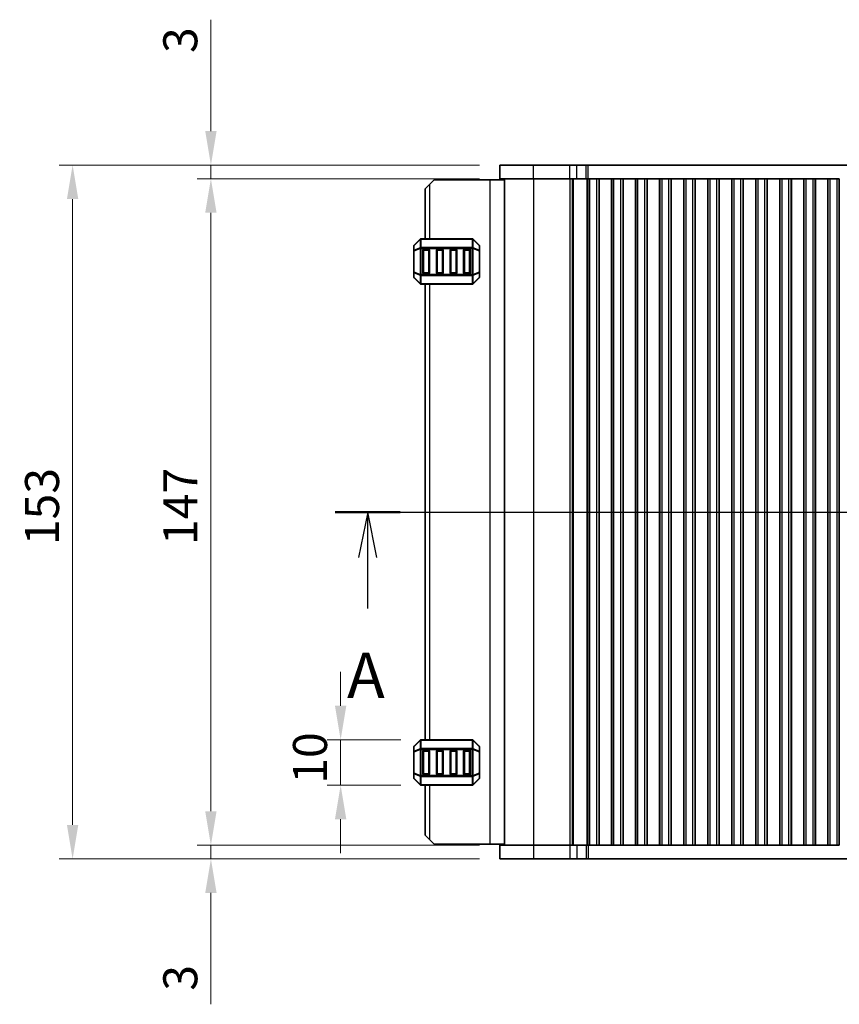
# Model space of a CAD drawing. Units: millimetres. Extents: x 0 to 6772, y 0 to 1124.
# Drawn here: x 1654 to 1835, y 635 to 852 of the extents above; entities that cross this region are included whole.
import ezdxf

# ---------------------------------------------------------------- set-up
doc = ezdxf.new("R2010")
doc.units = ezdxf.units.MM
for name, color, linetype, lineweight in [('Dimension (ISO)', 7, 'Continuous', 18), ('Section Line (ISO)', 7, 'Continuous', 25), ('Visible (ISO)', 7, 'Continuous', 35), ('Visible Narrow (ISO)', 7, 'Continuous', 25)]:
    doc.layers.add(name, color=color, linetype=linetype, lineweight=lineweight)
doc.styles.add('Note Text (TK)', font='MS PGothic.ttf')
doc.dimstyles.new('Default - Method 1b (TK)', dxfattribs={"dimscale": 3, "dimtxt": 2.5, "dimasz": 2.5, "dimexe": 1, "dimexo": 1.5, "dimgap": 1, "dimtad": 1, "dimtoh": 1, "dimrnd": 1e-08, "dimdsep": 46, "dimtxsty": 'Note Text (TK)', "dimcen": 0.09, "dimdle": 5, "dimclrd": 100, "dimclre": 100, "dimclrt": 7, "dimadec": 1, "dimazin": 1, "dimtfac": 1, "dimtmove": 0, "dimatfit": 3, "dimfxl": 1, "dimtolj": 1, "dimlwd": -1, "dimlwe": -1, "dimarcsym": 0})

# ---------------------------------------------------------------- blocks, each defined once
blk = doc.blocks.new('2dTransSection0')
at = {"layer": 'Section Line (ISO)', "linetype": 'Continuous'}
for p, q in [((145.86, 193.971), (222.023, 193.971)), ((147.652, 193.971), (147.152, 191.471)), ((147.652, 191.471), (147.652, 193.971)), ((148.152, 191.471), (147.652, 193.971)), ((220.231, 193.971), (219.731, 191.471)), ((220.231, 191.471), (220.231, 193.971)), ((220.731, 191.471), (220.231, 193.971)), ((147.652, 188.66), (147.652, 191.471)), ((220.231, 188.66), (220.231, 191.471))]:
    blk.add_line(p, q, dxfattribs=at)
at = {"layer": 'Section Line (ISO)', "linetype": 'Continuous', "lineweight": 50}
for p, q in [((145.86, 193.971), (149.443, 193.971)), ((218.439, 193.971), (222.023, 193.971))]:
    blk.add_line(p, q, dxfattribs=at)
at = {"layer": 'Section Line (ISO)', "char_height": 2.5, "attachment_point": 7, "style": 'Note Text (TK)'}
for insert in [(146.515, 182.942), (219.095, 182.942)]:
    blk.add_mtext('A', dxfattribs=dict(at, insert=insert))
blk = doc.blocks.new('*D28')
at = {"layer": 'Defpoints', "color": 0}
for p in [(1724.63, 693.64), (1742.39, 693.64), (1742.39, 683.64)]:
    blk.add_point(p, dxfattribs=at)
at = {"layer": 'Dimension (ISO)', "color": 100}
for p, q in [((1724.63, 701.14), (1724.63, 708.64)), ((1737.89, 693.64), (1721.63, 693.64)), ((1724.63, 683.64), (1724.63, 693.64)), ((1737.89, 683.64), (1721.63, 683.64)), ((1724.63, 676.14), (1724.63, 668.64))]:
    blk.add_line(p, q, dxfattribs=at)
for points in [[(1723.38, 701.14), (1725.88, 701.14), (1724.63, 693.64)], [(1723.38, 676.14), (1725.88, 676.14), (1724.63, 683.64)]]:
    blk.add_solid(points, dxfattribs=at)
at = {"layer": 'Dimension (ISO)', "color": 7, "insert": (1717.88, 683.95), "char_height": 7.5, "attachment_point": 4, "rotation": 90, "style": 'Note Text (TK)'}
blk.add_mtext('\\A1;10', dxfattribs=at)
blk = doc.blocks.new('*D29')
at = {"layer": 'Defpoints', "color": 0}
for p in [(1696.02, 817.39), (1759.77, 817.39), (1759.77, 670.39)]:
    blk.add_point(p, dxfattribs=at)
at = {"layer": 'Dimension (ISO)', "color": 100}
for p, q in [((1755.27, 817.39), (1693.02, 817.39)), ((1696.02, 677.89), (1696.02, 809.89)), ((1755.27, 670.39), (1693.02, 670.39))]:
    blk.add_line(p, q, dxfattribs=at)
for points in [[(1694.77, 809.89), (1697.27, 809.89), (1696.02, 817.39)], [(1694.77, 677.89), (1697.27, 677.89), (1696.02, 670.39)]]:
    blk.add_solid(points, dxfattribs=at)
at = {"layer": 'Dimension (ISO)', "color": 7, "insert": (1689.27, 736.62), "char_height": 7.5, "attachment_point": 4, "rotation": 90, "style": 'Note Text (TK)'}
blk.add_mtext('\\A1;147', dxfattribs=at)
blk = doc.blocks.new('*D30')
at = {"layer": 'Defpoints', "color": 0}
for p in [(1696.02, 670.39), (1759.77, 670.39), (1759.77, 667.39)]:
    blk.add_point(p, dxfattribs=at)
at = {"layer": 'Dimension (ISO)', "color": 100}
for p, q in [((1696.02, 677.89), (1696.02, 685.39)), ((1755.27, 670.39), (1693.02, 670.39)), ((1696.02, 670.39), (1696.02, 667.39)), ((1755.27, 667.39), (1693.02, 667.39)), ((1696.02, 659.89), (1696.02, 635.31))]:
    blk.add_line(p, q, dxfattribs=at)
for points in [[(1694.77, 677.89), (1697.27, 677.89), (1696.02, 670.39)], [(1694.77, 659.89), (1697.27, 659.89), (1696.02, 667.39)]]:
    blk.add_solid(points, dxfattribs=at)
at = {"layer": 'Dimension (ISO)', "color": 7, "insert": (1689.27, 638.31), "char_height": 7.5, "attachment_point": 4, "rotation": 90, "style": 'Note Text (TK)'}
blk.add_mtext('\\A1;3', dxfattribs=at)
blk = doc.blocks.new('*D31')
at = {"layer": 'Defpoints', "color": 0}
for p in [(1696.02, 820.39), (1759.77, 820.39), (1759.77, 817.39)]:
    blk.add_point(p, dxfattribs=at)
at = {"layer": 'Dimension (ISO)', "color": 100}
for p, q in [((1696.02, 827.89), (1696.02, 852.46)), ((1755.27, 820.39), (1693.02, 820.39)), ((1696.02, 817.39), (1696.02, 820.39)), ((1755.27, 817.39), (1693.02, 817.39)), ((1696.02, 809.89), (1696.02, 802.39))]:
    blk.add_line(p, q, dxfattribs=at)
for points in [[(1694.77, 827.89), (1697.27, 827.89), (1696.02, 820.39)], [(1694.77, 809.89), (1697.27, 809.89), (1696.02, 817.39)]]:
    blk.add_solid(points, dxfattribs=at)
at = {"layer": 'Dimension (ISO)', "color": 7, "insert": (1689.27, 845.11), "char_height": 7.5, "attachment_point": 4, "rotation": 90, "style": 'Note Text (TK)'}
blk.add_mtext('\\A1;3', dxfattribs=at)
blk = doc.blocks.new('*D32')
at = {"layer": 'Defpoints', "color": 0}
for p in [(1759.77, 820.39), (1665.52, 667.39), (1759.77, 667.39)]:
    blk.add_point(p, dxfattribs=at)
at = {"layer": 'Dimension (ISO)', "color": 100}
for p, q in [((1755.27, 820.39), (1662.52, 820.39)), ((1665.52, 812.89), (1665.52, 674.89)), ((1755.27, 667.39), (1662.52, 667.39))]:
    blk.add_line(p, q, dxfattribs=at)
for points in [[(1664.27, 812.89), (1666.77, 812.89), (1665.52, 820.39)], [(1664.27, 674.89), (1666.77, 674.89), (1665.52, 667.39)]]:
    blk.add_solid(points, dxfattribs=at)
at = {"layer": 'Dimension (ISO)', "color": 7, "insert": (1658.77, 736.56), "char_height": 7.5, "attachment_point": 4, "rotation": 90, "style": 'Note Text (TK)'}
blk.add_mtext('\\A1;153', dxfattribs=at)

msp = doc.modelspace()

# ---------------------------------------------------------------- linework, layer by layer
at = {"layer": 'Visible (ISO)'}
for p, q in [((1767.1412, 820.3854), (1759.7664, 820.3854)), ((1759.7664, 817.3854), (1759.7664, 820.3854)), ((1767.1412, 820.3854), (1775.1595, 820.3854)), ((1776.7322, 820.3854), (1775.1595, 820.3854)), ((1776.7322, 820.3854), (1778.759, 820.3854)), ((1778.759, 820.3854), (1779.2442, 820.3854)), ((1779.2442, 820.3854), (1972.2887, 820.3854)), ((1745.2664, 817.1354), (1744.2664, 816.1354)), ((1757.5664, 817.1354), (1745.2664, 817.1354)), ((1760.7664, 817.1354), (1757.5664, 817.1354)), ((1767.1412, 817.3854), (1759.7664, 817.3854)), ((1760.7664, 670.3854), (1760.7664, 817.3854)), ((1767.1412, 817.3854), (1775.1595, 817.3854)), ((1776.7322, 817.3854), (1775.1595, 817.3854)), ((1776.7322, 817.3854), (1778.759, 817.3854)), ((1778.759, 817.3854), (1779.1157, 817.3854)), ((1779.1164, 817.3854), (1779.1157, 817.3854)), ((1779.6164, 817.3854), (1779.1164, 817.3854)), ((1779.1164, 670.3854), (1779.1164, 817.3854)), ((1779.6164, 817.3854), (1781.1164, 817.3854)), ((1781.6164, 817.3854), (1781.1164, 817.3854)), ((1781.6379, 817.3854), (1781.6164, 817.3854)), ((1781.6164, 670.3854), (1781.6164, 817.3854)), ((1781.6379, 817.3854), (1784.3949, 817.3854)), ((1781.6379, 670.3854), (1781.6379, 817.3854)), ((1784.4164, 817.3854), (1784.3949, 817.3854)), ((1784.3949, 670.3854), (1784.3949, 817.3854)), ((1784.9164, 817.3854), (1784.4164, 817.3854)), ((1784.4164, 670.3854), (1784.4164, 817.3854)), ((1784.9164, 817.3854), (1786.4164, 817.3854)), ((1786.9164, 817.3854), (1786.4164, 817.3854)), ((1786.9379, 817.3854), (1786.9164, 817.3854)), ((1786.9164, 670.3854), (1786.9164, 817.3854)), ((1786.9379, 817.3854), (1789.6949, 817.3854)), ((1786.9379, 670.3854), (1786.9379, 817.3854)), ((1789.7164, 817.3854), (1789.6949, 817.3854)), ((1789.6949, 670.3854), (1789.6949, 817.3854)), ((1790.2164, 817.3854), (1789.7164, 817.3854)), ((1789.7164, 670.3854), (1789.7164, 817.3854)), ((1790.2164, 817.3854), (1791.7164, 817.3854)), ((1792.2164, 817.3854), (1791.7164, 817.3854)), ((1792.2379, 817.3854), (1792.2164, 817.3854)), ((1792.2164, 670.3854), (1792.2164, 817.3854)), ((1792.2379, 817.3854), (1794.9949, 817.3854)), ((1792.2379, 670.3854), (1792.2379, 817.3854)), ((1795.0164, 817.3854), (1794.9949, 817.3854)), ((1794.9949, 670.3854), (1794.9949, 817.3854)), ((1795.5164, 817.3854), (1795.0164, 817.3854)), ((1795.0164, 670.3854), (1795.0164, 817.3854)), ((1795.5164, 817.3854), (1797.0164, 817.3854)), ((1797.5164, 817.3854), (1797.0164, 817.3854)), ((1797.5379, 817.3854), (1797.5164, 817.3854)), ((1797.5164, 670.3854), (1797.5164, 817.3854)), ((1797.5379, 817.3854), (1800.2949, 817.3854)), ((1797.5379, 670.3854), (1797.5379, 817.3854)), ((1800.3164, 817.3854), (1800.2949, 817.3854)), ((1800.2949, 670.3854), (1800.2949, 817.3854)), ((1800.8164, 817.3854), (1800.3164, 817.3854)), ((1800.3164, 670.3854), (1800.3164, 817.3854)), ((1800.8164, 817.3854), (1802.3164, 817.3854)), ((1802.8164, 817.3854), (1802.3164, 817.3854)), ((1802.8379, 817.3854), (1802.8164, 817.3854)), ((1802.8164, 670.3854), (1802.8164, 817.3854)), ((1802.8379, 817.3854), (1805.5949, 817.3854)), ((1802.8379, 670.3854), (1802.8379, 817.3854)), ((1805.6164, 817.3854), (1805.5949, 817.3854)), ((1805.5949, 670.3854), (1805.5949, 817.3854)), ((1806.1164, 817.3854), (1805.6164, 817.3854)), ((1805.6164, 670.3854), (1805.6164, 817.3854)), ((1806.1164, 817.3854), (1807.6164, 817.3854)), ((1808.1164, 817.3854), (1807.6164, 817.3854)), ((1808.1379, 817.3854), (1808.1164, 817.3854)), ((1808.1164, 670.3854), (1808.1164, 817.3854)), ((1808.1379, 817.3854), (1810.8949, 817.3854)), ((1808.1379, 670.3854), (1808.1379, 817.3854)), ((1810.9164, 817.3854), (1810.8949, 817.3854)), ((1810.8949, 670.3854), (1810.8949, 817.3854)), ((1811.4164, 817.3854), (1810.9164, 817.3854)), ((1810.9164, 670.3854), (1810.9164, 817.3854)), ((1811.4164, 817.3854), (1812.9164, 817.3854)), ((1813.4164, 817.3854), (1812.9164, 817.3854)), ((1813.4379, 817.3854), (1813.4164, 817.3854)), ((1813.4164, 670.3854), (1813.4164, 817.3854)), ((1813.4379, 817.3854), (1816.1949, 817.3854)), ((1813.4379, 670.3854), (1813.4379, 817.3854)), ((1816.2164, 817.3854), (1816.1949, 817.3854)), ((1816.1949, 670.3854), (1816.1949, 817.3854)), ((1816.7164, 817.3854), (1816.2164, 817.3854)), ((1816.2164, 670.3854), (1816.2164, 817.3854)), ((1816.7164, 817.3854), (1818.2164, 817.3854)), ((1818.7164, 817.3854), (1818.2164, 817.3854)), ((1818.7379, 817.3854), (1818.7164, 817.3854)), ((1818.7164, 670.3854), (1818.7164, 817.3854)), ((1818.7379, 817.3854), (1821.4949, 817.3854)), ((1818.7379, 670.3854), (1818.7379, 817.3854)), ((1821.5164, 817.3854), (1821.4949, 817.3854)), ((1821.4949, 670.3854), (1821.4949, 817.3854)), ((1822.0164, 817.3854), (1821.5164, 817.3854)), ((1821.5164, 670.3854), (1821.5164, 817.3854)), ((1822.0164, 817.3854), (1823.5164, 817.3854)), ((1824.0164, 817.3854), (1823.5164, 817.3854)), ((1824.0379, 817.3854), (1824.0164, 817.3854)), ((1824.0164, 670.3854), (1824.0164, 817.3854)), ((1824.0379, 817.3854), (1826.7949, 817.3854)), ((1824.0379, 670.3854), (1824.0379, 817.3854)), ((1826.8164, 817.3854), (1826.7949, 817.3854)), ((1826.7949, 670.3854), (1826.7949, 817.3854)), ((1827.3164, 817.3854), (1826.8164, 817.3854)), ((1826.8164, 670.3854), (1826.8164, 817.3854)), ((1827.3164, 817.3854), (1828.8164, 817.3854)), ((1829.3164, 817.3854), (1828.8164, 817.3854)), ((1829.3379, 817.3854), (1829.3164, 817.3854)), ((1829.3164, 670.3854), (1829.3164, 817.3854)), ((1829.3379, 817.3854), (1832.0949, 817.3854)), ((1829.3379, 670.3854), (1829.3379, 817.3854)), ((1832.1164, 817.3854), (1832.0949, 817.3854)), ((1832.0949, 670.3854), (1832.0949, 817.3854)), ((1832.6164, 817.3854), (1832.1164, 817.3854)), ((1832.1164, 670.3854), (1832.1164, 817.3854)), ((1832.6164, 817.3854), (1834.1164, 817.3854)), ((1834.6164, 817.3854), (1834.1164, 817.3854)), ((1834.6164, 670.3854), (1834.6164, 817.3854)), ((1743.2664, 815.1354), (1744.2664, 816.1354)), ((1743.2664, 815.1354), (1743.2664, 804.1354)), ((1742.1786, 804.0475), (1740.8543, 802.7233)), ((1753.6422, 804.1354), (1742.3907, 804.1354)), ((1755.1786, 802.7233), (1753.8543, 804.0475)), ((1740.7664, 802.5111), (1740.7664, 801.4626)), ((1740.7664, 801.4626), (1740.7664, 796.8082)), ((1742.7664, 796.6354), (1742.7664, 801.6354)), ((1743.0164, 801.8854), (1744.0164, 801.8854)), ((1744.2664, 801.6354), (1744.2664, 796.6354)), ((1745.7664, 796.6354), (1745.7664, 801.6354)), ((1746.0164, 801.8854), (1747.0164, 801.8854)), ((1747.2664, 801.6354), (1747.2664, 796.6354)), ((1748.7664, 796.6354), (1748.7664, 801.6354)), ((1749.0164, 801.8854), (1750.0164, 801.8854)), ((1750.2664, 801.6354), (1750.2664, 796.6354)), ((1751.7664, 796.6354), (1751.7664, 801.6354)), ((1752.0164, 801.8854), (1753.0164, 801.8854)), ((1753.2664, 801.6354), (1753.2664, 796.6354)), ((1755.2664, 801.4626), (1755.2664, 802.5111)), ((1755.2664, 796.8082), (1755.2664, 801.4626)), ((1740.7664, 796.8082), (1740.7664, 795.7597)), ((1740.8543, 795.5475), (1742.1786, 794.2233)), ((1744.0164, 796.3854), (1743.0164, 796.3854)), ((1747.0164, 796.3854), (1746.0164, 796.3854)), ((1750.0164, 796.3854), (1749.0164, 796.3854)), ((1753.0164, 796.3854), (1752.0164, 796.3854)), ((1753.8543, 794.2233), (1755.1786, 795.5475)), ((1755.2664, 795.7597), (1755.2664, 796.8082)), ((1742.3907, 794.1354), (1753.6422, 794.1354)), ((1743.2664, 794.1354), (1743.2664, 693.6354)), ((1742.1786, 693.5475), (1740.8543, 692.2233)), ((1753.6422, 693.6354), (1742.3907, 693.6354)), ((1755.1786, 692.2233), (1753.8543, 693.5475)), ((1740.7664, 692.0111), (1740.7664, 690.9626)), ((1740.7664, 690.9626), (1740.7664, 686.3082)), ((1742.7664, 686.1354), (1742.7664, 691.1354)), ((1743.0164, 691.3854), (1744.0164, 691.3854)), ((1744.2664, 691.1354), (1744.2664, 686.1354)), ((1745.7664, 686.1354), (1745.7664, 691.1354)), ((1746.0164, 691.3854), (1747.0164, 691.3854)), ((1747.2664, 691.1354), (1747.2664, 686.1354)), ((1748.7664, 686.1354), (1748.7664, 691.1354)), ((1749.0164, 691.3854), (1750.0164, 691.3854)), ((1750.2664, 691.1354), (1750.2664, 686.1354)), ((1751.7664, 686.1354), (1751.7664, 691.1354)), ((1752.0164, 691.3854), (1753.0164, 691.3854)), ((1753.2664, 691.1354), (1753.2664, 686.1354)), ((1755.2664, 690.9626), (1755.2664, 692.0111)), ((1755.2664, 686.3082), (1755.2664, 690.9626)), ((1740.7664, 686.3082), (1740.7664, 685.2597)), ((1755.2664, 685.2597), (1755.2664, 686.3082)), ((1740.8543, 685.0475), (1742.1786, 683.7233)), ((1744.0164, 685.8854), (1743.0164, 685.8854)), ((1747.0164, 685.8854), (1746.0164, 685.8854)), ((1750.0164, 685.8854), (1749.0164, 685.8854)), ((1753.0164, 685.8854), (1752.0164, 685.8854)), ((1753.8543, 683.7233), (1755.1786, 685.0475)), ((1742.3907, 683.6354), (1753.6422, 683.6354)), ((1743.2664, 683.6354), (1743.2664, 672.6354)), ((1744.2664, 671.6354), (1743.2664, 672.6354)), ((1744.2664, 671.6354), (1745.2664, 670.6354)), ((1757.5664, 670.6354), (1745.2664, 670.6354)), ((1760.7664, 670.6354), (1757.5664, 670.6354)), ((1759.7664, 670.3854), (1759.7664, 667.3854)), ((1759.7664, 670.3854), (1767.1412, 670.3854)), ((1775.1595, 670.3854), (1767.1412, 670.3854)), ((1775.1595, 670.3854), (1776.7322, 670.3854)), ((1778.759, 670.3854), (1776.7322, 670.3854)), ((1779.1157, 670.3854), (1778.759, 670.3854)), ((1779.1157, 670.3854), (1779.1164, 670.3854)), ((1779.1164, 670.3854), (1779.6164, 670.3854)), ((1781.1164, 670.3854), (1779.6164, 670.3854)), ((1781.1164, 670.3854), (1781.6164, 670.3854)), ((1781.6164, 670.3854), (1781.6379, 670.3854)), ((1784.3949, 670.3854), (1781.6379, 670.3854)), ((1784.3949, 670.3854), (1784.4164, 670.3854)), ((1784.4164, 670.3854), (1784.9164, 670.3854)), ((1786.4164, 670.3854), (1784.9164, 670.3854)), ((1786.4164, 670.3854), (1786.9164, 670.3854)), ((1786.9164, 670.3854), (1786.9379, 670.3854)), ((1789.6949, 670.3854), (1786.9379, 670.3854)), ((1789.6949, 670.3854), (1789.7164, 670.3854)), ((1789.7164, 670.3854), (1790.2164, 670.3854)), ((1791.7164, 670.3854), (1790.2164, 670.3854)), ((1791.7164, 670.3854), (1792.2164, 670.3854)), ((1792.2164, 670.3854), (1792.2379, 670.3854)), ((1794.9949, 670.3854), (1792.2379, 670.3854)), ((1794.9949, 670.3854), (1795.0164, 670.3854)), ((1795.0164, 670.3854), (1795.5164, 670.3854)), ((1797.0164, 670.3854), (1795.5164, 670.3854)), ((1797.0164, 670.3854), (1797.5164, 670.3854)), ((1797.5164, 670.3854), (1797.5379, 670.3854)), ((1800.2949, 670.3854), (1797.5379, 670.3854)), ((1800.2949, 670.3854), (1800.3164, 670.3854)), ((1800.3164, 670.3854), (1800.8164, 670.3854)), ((1802.3164, 670.3854), (1800.8164, 670.3854)), ((1802.3164, 670.3854), (1802.8164, 670.3854)), ((1802.8164, 670.3854), (1802.8379, 670.3854)), ((1805.5949, 670.3854), (1802.8379, 670.3854)), ((1805.5949, 670.3854), (1805.6164, 670.3854)), ((1805.6164, 670.3854), (1806.1164, 670.3854)), ((1807.6164, 670.3854), (1806.1164, 670.3854)), ((1807.6164, 670.3854), (1808.1164, 670.3854)), ((1808.1164, 670.3854), (1808.1379, 670.3854)), ((1810.8949, 670.3854), (1808.1379, 670.3854)), ((1810.8949, 670.3854), (1810.9164, 670.3854)), ((1810.9164, 670.3854), (1811.4164, 670.3854)), ((1812.9164, 670.3854), (1811.4164, 670.3854)), ((1812.9164, 670.3854), (1813.4164, 670.3854)), ((1813.4164, 670.3854), (1813.4379, 670.3854)), ((1816.1949, 670.3854), (1813.4379, 670.3854)), ((1816.1949, 670.3854), (1816.2164, 670.3854)), ((1816.2164, 670.3854), (1816.7164, 670.3854)), ((1818.2164, 670.3854), (1816.7164, 670.3854)), ((1818.2164, 670.3854), (1818.7164, 670.3854)), ((1818.7164, 670.3854), (1818.7379, 670.3854)), ((1821.4949, 670.3854), (1818.7379, 670.3854)), ((1821.4949, 670.3854), (1821.5164, 670.3854)), ((1821.5164, 670.3854), (1822.0164, 670.3854)), ((1823.5164, 670.3854), (1822.0164, 670.3854)), ((1823.5164, 670.3854), (1824.0164, 670.3854)), ((1824.0164, 670.3854), (1824.0379, 670.3854)), ((1826.7949, 670.3854), (1824.0379, 670.3854)), ((1826.7949, 670.3854), (1826.8164, 670.3854)), ((1826.8164, 670.3854), (1827.3164, 670.3854)), ((1828.8164, 670.3854), (1827.3164, 670.3854)), ((1828.8164, 670.3854), (1829.3164, 670.3854)), ((1829.3164, 670.3854), (1829.3379, 670.3854)), ((1832.0949, 670.3854), (1829.3379, 670.3854)), ((1832.0949, 670.3854), (1832.1164, 670.3854)), ((1832.1164, 670.3854), (1832.6164, 670.3854)), ((1834.1164, 670.3854), (1832.6164, 670.3854)), ((1834.1164, 670.3854), (1834.6164, 670.3854)), ((1759.7664, 667.3854), (1767.1412, 667.3854)), ((1775.1595, 667.3854), (1767.1412, 667.3854)), ((1775.1595, 667.3854), (1776.7322, 667.3854)), ((1778.759, 667.3854), (1776.7322, 667.3854)), ((1779.2442, 667.3854), (1778.759, 667.3854)), ((1972.2887, 667.3854), (1779.2442, 667.3854))]:
    msp.add_line(p, q, dxfattribs=at)
for centre, radius, start, end in [((1742.3907, 803.8354), 0.3, 90, 135), ((1753.6422, 803.8354), 0.3, 45, 90), ((1741.0664, 802.5111), 0.3, 135, 180), ((1743.0164, 801.6354), 0.25, 90, 180), ((1744.0164, 801.6354), 0.25, 0, 90), ((1746.0164, 801.6354), 0.25, 90, 180), ((1747.0164, 801.6354), 0.25, 0, 90), ((1749.0164, 801.6354), 0.25, 90, 180), ((1750.0164, 801.6354), 0.25, 0, 90), ((1752.0164, 801.6354), 0.25, 90, 180), ((1753.0164, 801.6354), 0.25, 0, 90), ((1754.9664, 802.5111), 0.3, 0, 45), ((1741.0664, 795.7597), 0.3, 180, 225), ((1743.0164, 796.6354), 0.25, 180, 270), ((1744.0164, 796.6354), 0.25, 270, 0), ((1746.0164, 796.6354), 0.25, 180, 270), ((1747.0164, 796.6354), 0.25, 270, 0), ((1749.0164, 796.6354), 0.25, 180, 270), ((1750.0164, 796.6354), 0.25, 270, 0), ((1752.0164, 796.6354), 0.25, 180, 270), ((1753.0164, 796.6354), 0.25, 270, 0), ((1754.9664, 795.7597), 0.3, 315, 0), ((1742.3907, 794.4354), 0.3, 225, 270), ((1753.6422, 794.4354), 0.3, 270, 315), ((1742.3907, 693.3354), 0.3, 90, 135), ((1753.6422, 693.3354), 0.3, 45, 90), ((1741.0664, 692.0111), 0.3, 135, 180), ((1743.0164, 691.1354), 0.25, 90, 180), ((1744.0164, 691.1354), 0.25, 0, 90), ((1746.0164, 691.1354), 0.25, 90, 180), ((1747.0164, 691.1354), 0.25, 0, 90), ((1749.0164, 691.1354), 0.25, 90, 180), ((1750.0164, 691.1354), 0.25, 0, 90), ((1752.0164, 691.1354), 0.25, 90, 180), ((1753.0164, 691.1354), 0.25, 0, 90), ((1754.9664, 692.0111), 0.3, 0, 45), ((1741.0664, 685.2597), 0.3, 180, 225), ((1743.0164, 686.1354), 0.25, 180, 270), ((1744.0164, 686.1354), 0.25, 270, 0), ((1746.0164, 686.1354), 0.25, 180, 270), ((1747.0164, 686.1354), 0.25, 270, 0), ((1749.0164, 686.1354), 0.25, 180, 270), ((1750.0164, 686.1354), 0.25, 270, 0), ((1752.0164, 686.1354), 0.25, 180, 270), ((1753.0164, 686.1354), 0.25, 270, 0), ((1754.9664, 685.2597), 0.3, 315, 0), ((1742.3907, 683.9354), 0.3, 225, 270), ((1753.6422, 683.9354), 0.3, 270, 315)]:
    msp.add_arc(centre, radius, start, end, dxfattribs=at)
at = {"layer": 'Visible Narrow (ISO)'}
for p, q in [((1767.1412, 817.3854), (1767.1412, 820.3854)), ((1775.1595, 817.3854), (1775.1595, 820.3854)), ((1776.7322, 817.3854), (1776.7322, 820.3854)), ((1778.759, 817.3854), (1778.759, 820.3854)), ((1779.2442, 817.3854), (1779.2442, 820.3854)), ((1757.5664, 817.1354), (1757.5664, 670.6354)), ((1767.2194, 670.3854), (1767.2194, 817.3854)), ((1775.2377, 670.3854), (1775.2377, 817.3854)), ((1775.7619, 670.3854), (1775.7619, 817.3854)), ((1775.9633, 670.3854), (1775.9633, 817.3854)), ((1779.0384, 670.3854), (1779.0384, 817.3854)), ((1779.6164, 670.3854), (1779.6164, 817.3854)), ((1781.1164, 670.3854), (1781.1164, 817.3854)), ((1784.9164, 670.3854), (1784.9164, 817.3854)), ((1786.4164, 670.3854), (1786.4164, 817.3854)), ((1790.2164, 670.3854), (1790.2164, 817.3854)), ((1791.7164, 670.3854), (1791.7164, 817.3854)), ((1795.5164, 670.3854), (1795.5164, 817.3854)), ((1797.0164, 670.3854), (1797.0164, 817.3854)), ((1800.8164, 670.3854), (1800.8164, 817.3854)), ((1802.3164, 670.3854), (1802.3164, 817.3854)), ((1806.1164, 670.3854), (1806.1164, 817.3854)), ((1807.6164, 670.3854), (1807.6164, 817.3854)), ((1811.4164, 670.3854), (1811.4164, 817.3854)), ((1812.9164, 670.3854), (1812.9164, 817.3854)), ((1816.7164, 670.3854), (1816.7164, 817.3854)), ((1818.2164, 670.3854), (1818.2164, 817.3854)), ((1822.0164, 670.3854), (1822.0164, 817.3854)), ((1823.5164, 670.3854), (1823.5164, 817.3854)), ((1827.3164, 670.3854), (1827.3164, 817.3854)), ((1828.8164, 670.3854), (1828.8164, 817.3854)), ((1832.6164, 670.3854), (1832.6164, 817.3854)), ((1834.1164, 670.3854), (1834.1164, 817.3854)), ((1744.2664, 816.1354), (1744.2664, 804.1354)), ((1740.8543, 802.6611), (1742.1786, 803.9854)), ((1742.1786, 803.9854), (1742.1786, 802.1611)), ((1742.3907, 804.0475), (1742.3907, 804.1354)), ((1742.3907, 804.0475), (1753.6422, 804.0475)), ((1742.3907, 802.2233), (1742.3907, 804.0475)), ((1753.6422, 804.0475), (1753.6422, 804.1354)), ((1753.6422, 804.0475), (1753.6422, 802.2233)), ((1753.8543, 802.1611), (1753.8543, 803.9854)), ((1753.8543, 803.9854), (1755.1786, 802.6611)), ((1740.8543, 801.4626), (1740.7664, 801.4626)), ((1740.8543, 801.6126), (1740.8543, 802.6611)), ((1742.1786, 802.1611), (1740.8543, 801.6126)), ((1740.8543, 801.4626), (1742.1786, 802.0111)), ((1740.8543, 796.8082), (1740.8543, 801.4626)), ((1742.1786, 802.0111), (1742.3907, 802.0111)), ((1742.1786, 802.0111), (1742.1786, 796.2597)), ((1742.3907, 802.2233), (1742.3907, 802.0111)), ((1753.6422, 802.2233), (1742.3907, 802.2233)), ((1742.3907, 796.2597), (1742.3907, 802.0111)), ((1742.3907, 802.0111), (1753.6422, 802.0111)), ((1743.0164, 801.6354), (1742.7664, 801.6354)), ((1743.0164, 801.8854), (1743.0164, 801.6354)), ((1743.0164, 796.6354), (1743.0164, 801.6354)), ((1743.0164, 801.6354), (1744.0164, 801.6354)), ((1744.0164, 801.6354), (1744.0164, 801.8854)), ((1744.2664, 801.6354), (1744.0164, 801.6354)), ((1744.0164, 801.6354), (1744.0164, 796.6354)), ((1746.0164, 801.6354), (1745.7664, 801.6354)), ((1746.0164, 801.8854), (1746.0164, 801.6354)), ((1746.0164, 796.6354), (1746.0164, 801.6354)), ((1746.0164, 801.6354), (1747.0164, 801.6354)), ((1747.0164, 801.6354), (1747.0164, 801.8854)), ((1747.2664, 801.6354), (1747.0164, 801.6354)), ((1747.0164, 801.6354), (1747.0164, 796.6354)), ((1749.0164, 801.6354), (1748.7664, 801.6354)), ((1749.0164, 801.8854), (1749.0164, 801.6354)), ((1749.0164, 796.6354), (1749.0164, 801.6354)), ((1749.0164, 801.6354), (1750.0164, 801.6354)), ((1750.0164, 801.6354), (1750.0164, 801.8854)), ((1750.2664, 801.6354), (1750.0164, 801.6354)), ((1750.0164, 801.6354), (1750.0164, 796.6354)), ((1752.0164, 801.6354), (1751.7664, 801.6354)), ((1752.0164, 801.8854), (1752.0164, 801.6354)), ((1752.0164, 796.6354), (1752.0164, 801.6354)), ((1752.0164, 801.6354), (1753.0164, 801.6354)), ((1753.0164, 801.6354), (1753.0164, 801.8854)), ((1753.2664, 801.6354), (1753.0164, 801.6354)), ((1753.0164, 801.6354), (1753.0164, 796.6354)), ((1753.6422, 802.2233), (1753.6422, 802.0111)), ((1753.8543, 802.0111), (1753.6422, 802.0111)), ((1753.6422, 802.0111), (1753.6422, 796.2597)), ((1755.1786, 801.6126), (1753.8543, 802.1611)), ((1753.8543, 796.2597), (1753.8543, 802.0111)), ((1753.8543, 802.0111), (1755.1786, 801.4626)), ((1755.1786, 802.6611), (1755.1786, 801.6126)), ((1755.2664, 801.4626), (1755.1786, 801.4626)), ((1755.1786, 801.4626), (1755.1786, 796.8082)), ((1740.7664, 796.8082), (1740.8543, 796.8082)), ((1742.1786, 796.2597), (1740.8543, 796.8082)), ((1740.8543, 795.6097), (1740.8543, 796.6582)), ((1740.8543, 796.6582), (1742.1786, 796.1097)), ((1742.1786, 794.2854), (1740.8543, 795.6097)), ((1742.1786, 796.2597), (1742.3907, 796.2597)), ((1742.1786, 796.1097), (1742.1786, 794.2854)), ((1742.3907, 796.0475), (1742.3907, 796.2597)), ((1753.6422, 796.2597), (1742.3907, 796.2597)), ((1742.3907, 796.0475), (1753.6422, 796.0475)), ((1742.3907, 794.2233), (1742.3907, 796.0475)), ((1742.7664, 796.6354), (1743.0164, 796.6354)), ((1743.0164, 796.6354), (1743.0164, 796.3854)), ((1744.0164, 796.6354), (1743.0164, 796.6354)), ((1744.0164, 796.3854), (1744.0164, 796.6354)), ((1744.0164, 796.6354), (1744.2664, 796.6354)), ((1745.7664, 796.6354), (1746.0164, 796.6354)), ((1746.0164, 796.6354), (1746.0164, 796.3854)), ((1747.0164, 796.6354), (1746.0164, 796.6354)), ((1747.0164, 796.3854), (1747.0164, 796.6354)), ((1747.0164, 796.6354), (1747.2664, 796.6354)), ((1748.7664, 796.6354), (1749.0164, 796.6354)), ((1749.0164, 796.6354), (1749.0164, 796.3854)), ((1750.0164, 796.6354), (1749.0164, 796.6354)), ((1750.0164, 796.3854), (1750.0164, 796.6354)), ((1750.0164, 796.6354), (1750.2664, 796.6354)), ((1751.7664, 796.6354), (1752.0164, 796.6354)), ((1752.0164, 796.6354), (1752.0164, 796.3854)), ((1753.0164, 796.6354), (1752.0164, 796.6354)), ((1753.0164, 796.3854), (1753.0164, 796.6354)), ((1753.0164, 796.6354), (1753.2664, 796.6354)), ((1753.6422, 796.0475), (1753.6422, 796.2597)), ((1753.8543, 796.2597), (1753.6422, 796.2597)), ((1753.6422, 796.0475), (1753.6422, 794.2233)), ((1755.1786, 796.8082), (1753.8543, 796.2597)), ((1753.8543, 796.1097), (1755.1786, 796.6582)), ((1753.8543, 794.2854), (1753.8543, 796.1097)), ((1755.1786, 795.6097), (1753.8543, 794.2854)), ((1755.1786, 796.8082), (1755.2664, 796.8082)), ((1755.1786, 796.6582), (1755.1786, 795.6097)), ((1742.3907, 794.2233), (1742.3907, 794.1354)), ((1753.6422, 794.2233), (1742.3907, 794.2233)), ((1744.2664, 794.1354), (1744.2664, 693.6354)), ((1753.6422, 794.2233), (1753.6422, 794.1354)), ((1740.8543, 692.1611), (1742.1786, 693.4854)), ((1742.1786, 693.4854), (1742.1786, 691.6611)), ((1742.3907, 693.5475), (1742.3907, 693.6354)), ((1742.3907, 693.5475), (1753.6422, 693.5475)), ((1742.3907, 691.7233), (1742.3907, 693.5475)), ((1753.6422, 693.5475), (1753.6422, 693.6354)), ((1753.6422, 693.5475), (1753.6422, 691.7233)), ((1753.8543, 691.6611), (1753.8543, 693.4854)), ((1753.8543, 693.4854), (1755.1786, 692.1611)), ((1740.8543, 690.9626), (1740.7664, 690.9626)), ((1740.8543, 691.1126), (1740.8543, 692.1611)), ((1742.1786, 691.6611), (1740.8543, 691.1126)), ((1740.8543, 690.9626), (1742.1786, 691.5111)), ((1740.8543, 686.3082), (1740.8543, 690.9626)), ((1742.1786, 691.5111), (1742.3907, 691.5111)), ((1742.1786, 691.5111), (1742.1786, 685.7597)), ((1742.3907, 691.7233), (1742.3907, 691.5111)), ((1753.6422, 691.7233), (1742.3907, 691.7233)), ((1742.3907, 685.7597), (1742.3907, 691.5111)), ((1742.3907, 691.5111), (1753.6422, 691.5111)), ((1743.0164, 691.1354), (1742.7664, 691.1354)), ((1743.0164, 691.3854), (1743.0164, 691.1354)), ((1743.0164, 686.1354), (1743.0164, 691.1354)), ((1743.0164, 691.1354), (1744.0164, 691.1354)), ((1744.0164, 691.1354), (1744.0164, 691.3854)), ((1744.2664, 691.1354), (1744.0164, 691.1354)), ((1744.0164, 691.1354), (1744.0164, 686.1354)), ((1746.0164, 691.1354), (1745.7664, 691.1354)), ((1746.0164, 691.3854), (1746.0164, 691.1354)), ((1746.0164, 686.1354), (1746.0164, 691.1354)), ((1746.0164, 691.1354), (1747.0164, 691.1354)), ((1747.0164, 691.1354), (1747.0164, 691.3854)), ((1747.2664, 691.1354), (1747.0164, 691.1354)), ((1747.0164, 691.1354), (1747.0164, 686.1354)), ((1749.0164, 691.1354), (1748.7664, 691.1354)), ((1749.0164, 691.3854), (1749.0164, 691.1354)), ((1749.0164, 686.1354), (1749.0164, 691.1354)), ((1749.0164, 691.1354), (1750.0164, 691.1354)), ((1750.0164, 691.1354), (1750.0164, 691.3854)), ((1750.2664, 691.1354), (1750.0164, 691.1354)), ((1750.0164, 691.1354), (1750.0164, 686.1354)), ((1752.0164, 691.1354), (1751.7664, 691.1354)), ((1752.0164, 691.3854), (1752.0164, 691.1354)), ((1752.0164, 686.1354), (1752.0164, 691.1354)), ((1752.0164, 691.1354), (1753.0164, 691.1354)), ((1753.0164, 691.1354), (1753.0164, 691.3854)), ((1753.2664, 691.1354), (1753.0164, 691.1354)), ((1753.0164, 691.1354), (1753.0164, 686.1354)), ((1753.6422, 691.7233), (1753.6422, 691.5111)), ((1753.8543, 691.5111), (1753.6422, 691.5111)), ((1753.6422, 691.5111), (1753.6422, 685.7597)), ((1755.1786, 691.1126), (1753.8543, 691.6611)), ((1753.8543, 685.7597), (1753.8543, 691.5111)), ((1753.8543, 691.5111), (1755.1786, 690.9626)), ((1755.1786, 692.1611), (1755.1786, 691.1126)), ((1755.2664, 690.9626), (1755.1786, 690.9626)), ((1755.1786, 690.9626), (1755.1786, 686.3082)), ((1740.7664, 686.3082), (1740.8543, 686.3082)), ((1742.1786, 685.7597), (1740.8543, 686.3082)), ((1755.1786, 686.3082), (1753.8543, 685.7597)), ((1755.1786, 686.3082), (1755.2664, 686.3082)), ((1740.8543, 685.1097), (1740.8543, 686.1582)), ((1740.8543, 686.1582), (1742.1786, 685.6097)), ((1742.1786, 683.7854), (1740.8543, 685.1097)), ((1742.1786, 685.7597), (1742.3907, 685.7597)), ((1742.1786, 685.6097), (1742.1786, 683.7854)), ((1742.3907, 685.5475), (1742.3907, 685.7597)), ((1753.6422, 685.7597), (1742.3907, 685.7597)), ((1742.3907, 685.5475), (1753.6422, 685.5475)), ((1742.3907, 683.7233), (1742.3907, 685.5475)), ((1742.7664, 686.1354), (1743.0164, 686.1354)), ((1743.0164, 686.1354), (1743.0164, 685.8854)), ((1744.0164, 686.1354), (1743.0164, 686.1354)), ((1744.0164, 685.8854), (1744.0164, 686.1354)), ((1744.0164, 686.1354), (1744.2664, 686.1354)), ((1745.7664, 686.1354), (1746.0164, 686.1354)), ((1746.0164, 686.1354), (1746.0164, 685.8854)), ((1747.0164, 686.1354), (1746.0164, 686.1354)), ((1747.0164, 685.8854), (1747.0164, 686.1354)), ((1747.0164, 686.1354), (1747.2664, 686.1354)), ((1748.7664, 686.1354), (1749.0164, 686.1354)), ((1749.0164, 686.1354), (1749.0164, 685.8854)), ((1750.0164, 686.1354), (1749.0164, 686.1354)), ((1750.0164, 685.8854), (1750.0164, 686.1354)), ((1750.0164, 686.1354), (1750.2664, 686.1354)), ((1751.7664, 686.1354), (1752.0164, 686.1354)), ((1752.0164, 686.1354), (1752.0164, 685.8854)), ((1753.0164, 686.1354), (1752.0164, 686.1354)), ((1753.0164, 685.8854), (1753.0164, 686.1354)), ((1753.0164, 686.1354), (1753.2664, 686.1354)), ((1753.6422, 685.5475), (1753.6422, 685.7597)), ((1753.8543, 685.7597), (1753.6422, 685.7597)), ((1753.6422, 685.5475), (1753.6422, 683.7233)), ((1753.8543, 685.6097), (1755.1786, 686.1582)), ((1753.8543, 683.7854), (1753.8543, 685.6097)), ((1755.1786, 685.1097), (1753.8543, 683.7854)), ((1755.1786, 686.1582), (1755.1786, 685.1097)), ((1742.3907, 683.7233), (1742.3907, 683.6354)), ((1753.6422, 683.7233), (1742.3907, 683.7233)), ((1744.2664, 683.6354), (1744.2664, 671.6354)), ((1753.6422, 683.7233), (1753.6422, 683.6354)), ((1767.1412, 670.3854), (1767.1412, 667.3854)), ((1775.1595, 670.3854), (1775.1595, 667.3854)), ((1776.7322, 670.3854), (1776.7322, 667.3854)), ((1778.759, 670.3854), (1778.759, 667.3854)), ((1779.2442, 670.3854), (1779.2442, 667.3854))]:
    msp.add_line(p, q, dxfattribs=at)
for centre, major_axis, ratio, start_param, end_param in [((1742.3907, 803.8354), (-0.2121, 0.2121), 0.28108464, 0, 0.54802841), ((1742.3907, 803.8354), (0.3, 0), 0.70710678, 1.57079633, 2.35619449), ((1753.6422, 803.8354), (-0.3, 0), 0.70710678, 3.92699082, 4.71238898), ((1753.6422, 803.8354), (0.2121, 0.2121), 0.28108464, 5.7351569, 6.28318531), ((1741.0664, 802.5111), (-0.3, 0), 0.70710678, 5.49778714, 6.28318531), ((1741.0664, 801.4626), (-0.3, 0), 0.70710678, 5.49778714, 6.28318531), ((1741.0664, 802.5111), (-0.2121, 0.2121), 0.28108464, 0, 0.54802841), ((1741.0664, 801.4626), (-0.1148, 0.2772), 0.67859834, 0.74875372, 1.29678212), ((1742.3907, 802.0111), (0.1148, -0.2772), 0.67859834, 3.89034637, 4.43837478), ((1742.3907, 802.0111), (0.3, 0), 0.70710678, 1.57079633, 2.35619449), ((1753.6422, 802.0111), (-0.3, 0), 0.70710678, 3.92699082, 4.71238898), ((1753.6422, 802.0111), (-0.1148, -0.2772), 0.67859834, 1.84481053, 2.39283894), ((1754.9664, 802.5111), (0.2121, 0.2121), 0.28108464, 5.7351569, 6.28318531), ((1754.9664, 802.5111), (0.3, 0), 0.70710678, 0, 0.78539816), ((1754.9664, 801.4626), (-0.1148, -0.2772), 0.67859834, 1.84481053, 2.39283894), ((1754.9664, 801.4626), (0.3, 0), 0.70710678, 0, 0.78539816), ((1741.0664, 796.8082), (-0.3, 0), 0.70710678, 0, 0.78539816), ((1741.0664, 795.7597), (-0.3, 0), 0.70710678, 0, 0.78539816), ((1741.0664, 796.8082), (0.1148, 0.2772), 0.67859834, 1.84481053, 2.39283894), ((1741.0664, 795.7597), (-0.2121, -0.2121), 0.28108464, 5.7351569, 6.28318531), ((1742.3907, 796.2597), (0.1148, 0.2772), 0.67859834, 1.84481053, 2.39283894), ((1742.3907, 796.2597), (0.3, 0), 0.70710678, 3.92699082, 4.71238898), ((1753.6422, 796.2597), (-0.3, 0), 0.70710678, 1.57079633, 2.35619449), ((1753.6422, 796.2597), (-0.1148, 0.2772), 0.67859834, 3.89034637, 4.43837478), ((1754.9664, 796.8082), (0.3, 0), 0.70710678, 5.49778714, 6.28318531), ((1754.9664, 796.8082), (0.1148, -0.2772), 0.67859834, 0.74875372, 1.29678212), ((1754.9664, 795.7597), (0.3, 0), 0.70710678, 5.49778714, 6.28318531), ((1754.9664, 795.7597), (0.2121, -0.2121), 0.28108464, 0, 0.54802841), ((1742.3907, 794.4354), (-0.2121, -0.2121), 0.28108464, 5.7351569, 6.28318531), ((1742.3907, 794.4354), (0.3, 0), 0.70710678, 3.92699082, 4.71238898), ((1753.6422, 794.4354), (-0.3, 0), 0.70710678, 1.57079633, 2.35619449), ((1753.6422, 794.4354), (0.2121, -0.2121), 0.28108464, 0, 0.54802841), ((1742.3907, 693.3354), (-0.2121, 0.2121), 0.28108464, 0, 0.54802841), ((1742.3907, 693.3354), (0.3, 0), 0.70710678, 1.57079633, 2.35619449), ((1753.6422, 693.3354), (-0.3, 0), 0.70710678, 3.92699082, 4.71238898), ((1753.6422, 693.3354), (0.2121, 0.2121), 0.28108464, 5.7351569, 6.28318531), ((1741.0664, 692.0111), (-0.3, 0), 0.70710678, 5.49778714, 6.28318531), ((1741.0664, 690.9626), (-0.3, 0), 0.70710678, 5.49778714, 6.28318531), ((1741.0664, 692.0111), (-0.2121, 0.2121), 0.28108464, 0, 0.54802841), ((1741.0664, 690.9626), (-0.1148, 0.2772), 0.67859834, 0.74875372, 1.29678212), ((1742.3907, 691.5111), (0.1148, -0.2772), 0.67859834, 3.89034637, 4.43837478), ((1742.3907, 691.5111), (0.3, 0), 0.70710678, 1.57079633, 2.35619449), ((1753.6422, 691.5111), (-0.3, 0), 0.70710678, 3.92699082, 4.71238898), ((1753.6422, 691.5111), (-0.1148, -0.2772), 0.67859834, 1.84481053, 2.39283894), ((1754.9664, 692.0111), (0.2121, 0.2121), 0.28108464, 5.7351569, 6.28318531), ((1754.9664, 692.0111), (0.3, 0), 0.70710678, 0, 0.78539816), ((1754.9664, 690.9626), (-0.1148, -0.2772), 0.67859834, 1.84481053, 2.39283894), ((1754.9664, 690.9626), (0.3, 0), 0.70710678, 0, 0.78539816), ((1741.0664, 686.3082), (-0.3, 0), 0.70710678, 0, 0.78539816), ((1741.0664, 686.3082), (0.1148, 0.2772), 0.67859834, 1.84481053, 2.39283894), ((1754.9664, 686.3082), (0.3, 0), 0.70710678, 5.49778714, 6.28318531), ((1754.9664, 686.3082), (0.1148, -0.2772), 0.67859834, 0.74875372, 1.29678212), ((1741.0664, 685.2597), (-0.3, 0), 0.70710678, 0, 0.78539816), ((1741.0664, 685.2597), (-0.2121, -0.2121), 0.28108464, 5.7351569, 6.28318531), ((1742.3907, 685.7597), (0.1148, 0.2772), 0.67859834, 1.84481053, 2.39283894), ((1742.3907, 685.7597), (0.3, 0), 0.70710678, 3.92699082, 4.71238898), ((1753.6422, 685.7597), (-0.3, 0), 0.70710678, 1.57079633, 2.35619449), ((1753.6422, 685.7597), (-0.1148, 0.2772), 0.67859834, 3.89034637, 4.43837478), ((1754.9664, 685.2597), (0.3, 0), 0.70710678, 5.49778714, 6.28318531), ((1754.9664, 685.2597), (0.2121, -0.2121), 0.28108464, 0, 0.54802841), ((1742.3907, 683.9354), (-0.2121, -0.2121), 0.28108464, 5.7351569, 6.28318531), ((1742.3907, 683.9354), (0.3, 0), 0.70710678, 3.92699082, 4.71238898), ((1753.6422, 683.9354), (-0.3, 0), 0.70710678, 1.57079633, 2.35619449), ((1753.6422, 683.9354), (0.2121, -0.2121), 0.28108464, 0, 0.54802841)]:
    msp.add_ellipse(centre, major_axis=major_axis, ratio=ratio, start_param=start_param, end_param=end_param, dxfattribs=at)

# ---------------------------------------------------------------- block references
at = {"layer": 'Section Line (ISO)', "xscale": 4, "yscale": 4, "zscale": 4}
msp.add_blockref('2dTransSection0', (1140, -32), dxfattribs=at)

# ---------------------------------------------------------------- dimensions: what is measured, and where the dimension line sits
at = {"layer": 'Dimension (ISO)', "color": 100}
for base, p1, p2, angle, override, picture, middle in [((1696.0164, 820.3854), (1759.7664, 817.3854), (1759.7664, 820.3854), 270, {"dimtoh": 0, "dimdec": 2, "dimtp": 0, "dimtm": 0, "dimtdec": 2, "dimtofl": 1, "dimatfit": 1}, '*D31', (1696.0164, 847.2831)), ((1665.5196, 667.3854), (1759.7664, 820.3854), (1759.7664, 667.3854), 270, {"dimtoh": 0, "dimdec": 2, "dimtp": 0, "dimtm": 0, "dimtdec": 2, "dimtofl": 0, "dimatfit": 1}, '*D32', (1665.5196, 743.8854)), ((1696.0164, 817.3854), (1759.7664, 670.3854), (1759.7664, 817.3854), 90, {"dimtoh": 0, "dimdec": 2, "dimtp": 0, "dimtm": 0, "dimtdec": 2, "dimtofl": 0, "dimatfit": 1}, '*D29', (1696.0164, 743.8854)), ((1724.6341, 693.6354), (1742.3907, 683.6354), (1742.3907, 693.6354), 270, {"dimtoh": 0, "dimdec": 2, "dimtp": 0, "dimtm": 0, "dimtdec": 2, "dimtofl": 1, "dimatfit": 1}, '*D28', (1724.6341, 688.6354)), ((1696.0164, 670.3854), (1759.7664, 667.3854), (1759.7664, 670.3854), 90, {"dimtoh": 0, "dimdec": 2, "dimtp": 0, "dimtm": 0, "dimtdec": 2, "dimtofl": 1, "dimatfit": 1}, '*D30', (1696.0164, 640.4877))]:
    dim = msp.add_linear_dim(base=base, p1=p1, p2=p2, angle=angle, dimstyle='Default - Method 1b (TK)', override=override, dxfattribs=at)
    dim.commit()
    dim.dimension.update_dxf_attribs({"geometry": picture, "text_midpoint": middle, "dimtype": 160})

doc.saveas('drawing.dxf')
